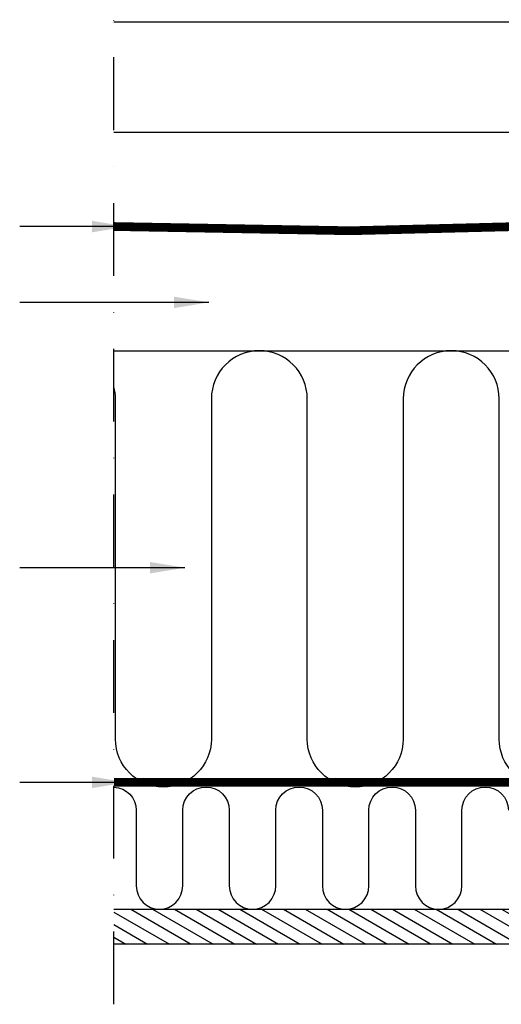
# Model space of a CAD drawing. Units: millimetres. Extents: x -100 to 4300, y -100 to 3070.
# Drawn here: x 2465 to 2630, y 716 to 1054 of the extents above; entities that cross this region are included whole.
import ezdxf

# ---------------------------------------------------------------- set-up
doc = ezdxf.new("R2010")
doc.units = ezdxf.units.MM
doc.header["$LTSCALE"] = 50
doc.header["$MEASUREMENT"] = 0
for name, pattern in [('DASHDOT', [1, 0.5, -0.25, 0, -0.25]), ('DASHED', [0.75, 0.5, -0.25]), ('HIDDEN', [0.375, 0.25, -0.125])]:
    doc.linetypes.add(name, pattern=pattern)
for name, color, linetype in [('VELUX_HATCH', 1, 'CONTINUOUS'), ('VELUX_INFO', 7, 'CONTINUOUS'), ('VELUX_INSIDE-COVERING', 7, 'CONTINUOUS'), ('VELUX_INSULATION', 1, 'CONTINUOUS'), ('VELUX_ROOFCONSTRUCTION', 7, 'CONTINUOUS'), ('VELUX_TEXT_ENGLISH', 7, 'CONTINUOUS'), ('VELUX_UNDERROOF', 3, 'DASHED'), ('VELUX_VAPOUR-BARRIER', 1, 'HIDDEN')]:
    doc.layers.add(name, color=color, linetype=linetype)
doc.styles.add('Verdana', font='verdana.ttf')
doc.dimstyles.new('VERDANA', dxfattribs={"dimtxt": 8, "dimasz": 12, "dimexe": 2, "dimexo": 0, "dimgap": 2, "dimtad": 1, "dimdec": 0, "dimzin": 0, "dimdsep": 46, "dimtxsty": 'Verdana', "dimcen": 0.09, "dimclrd": 256, "dimclre": 256, "dimclrt": 256, "dimadec": 0, "dimazin": 0, "dimtfac": 1, "dimtdec": 0, "dimtix": 1, "dimtmove": 0, "dimatfit": 3, "dimfxl": 0, "dimtolj": 1, "dimtzin": 0, "dimarcsym": 0})

msp = doc.modelspace()

# ---------------------------------------------------------------- hatches: boundary and pattern name
at = {"layer": 'VELUX_HATCH'}
h = msp.add_hatch(dxfattribs=at)
h.set_pattern_fill('ANSI31', color=256, scale=30, angle=345, style=0)
h.set_pattern_definition([(150, (4543.9347, 436.213), (1.875, 3.247595), [])])
h.paths.add_polyline_path([(2497.04, 736.62), (2497.04, 748.62), (2806.98, 748.62), (2806.98, 736.62)])

# ---------------------------------------------------------------- linework, layer by layer
at = {"layer": 'VELUX_INFO', "color": 1, "linetype": 'DASHDOT'}
msp.add_line((2497.04, 715.91), (2497.04, 1115.21), dxfattribs=at)
at = {"layer": 'VELUX_INSIDE-COVERING'}
msp.add_lwpolyline([(2497.04, 748.62), (2806.98, 748.62), (2806.98, 736.62), (2497.04, 736.62)], dxfattribs=at)
at = {"layer": 'VELUX_INSULATION'}
msp.add_line((2497.04, 940.62), (2740.54, 940.62), dxfattribs=at)
for points in [[(2740.54, 939.99, 0.335437), (2728.54, 924.12), (2728.54, 807.12, -1), (2695.54, 807.12), (2695.54, 924.12, 1), (2662.54, 924.12), (2662.54, 807.12, -1), (2629.54, 807.12), (2629.54, 924.12, 1), (2596.54, 924.12), (2596.54, 807.12, -1), (2563.54, 807.12), (2563.54, 924.12, 1), (2530.54, 924.12), (2530.54, 807.12, -1), (2497.54, 807.12), (2497.54, 924.12, 0.061919), (2497.04, 928.16, 0.061919)], [(2497.04, 790.61, -0.401956), (2504.71, 782.62), (2504.71, 756.62, 1), (2520.71, 756.62), (2520.71, 782.62), (2520.71, 782.62, -1), (2536.71, 782.62), (2536.71, 756.62, 1), (2552.71, 756.62), (2552.71, 782.62, -1), (2568.71, 782.62), (2568.71, 756.62, 1), (2584.71, 756.62), (2584.71, 782.62), (2584.71, 782.62, -1), (2600.71, 782.62), (2600.71, 756.62, 1), (2616.71, 756.62), (2616.71, 782.62, -1), (2632.71, 782.62)]]:
    msp.add_lwpolyline(points, format="xyb", dxfattribs=at)
at = {"layer": 'VELUX_ROOFCONSTRUCTION'}
for p, q in [((2787.04, 1053.62), (2497.04, 1053.62)), ((2659.66, 1015.62), (2497.04, 1015.62))]:
    msp.add_line(p, q, dxfattribs=at)
at = {"layer": 'VELUX_UNDERROOF', "const_width": 3}
msp.add_lwpolyline([(2782.04, 1052.62), (2782.04, 1015.62), (2787.04, 1015.62), (2787.04, 989.44), (2740.79, 989.44, -0.032295), (2497.04, 983.33, -0.032295)], format="xyb", dxfattribs=at)
at = {"layer": 'VELUX_VAPOUR-BARRIER', "const_width": 3}
msp.add_lwpolyline([(2785.18, 792.22), (2497.04, 792.22)], dxfattribs=at)

# ---------------------------------------------------------------- leaders
at = {"layer": 'VELUX_TEXT_ENGLISH'}
for points in [[(2501.51, 983.29), (2464.61, 983.36)], [(2529.65, 957.24), (2464.61, 957.24)], [(2521.45, 866.02), (2464.61, 866.02)], [(2501.51, 792.21), (2464.61, 792.22)]]:
    msp.add_leader(points, dimstyle='VERDANA', override={"dimgap": 2, "dimtad": 0}, dxfattribs=at)

doc.saveas('drawing.dxf')
